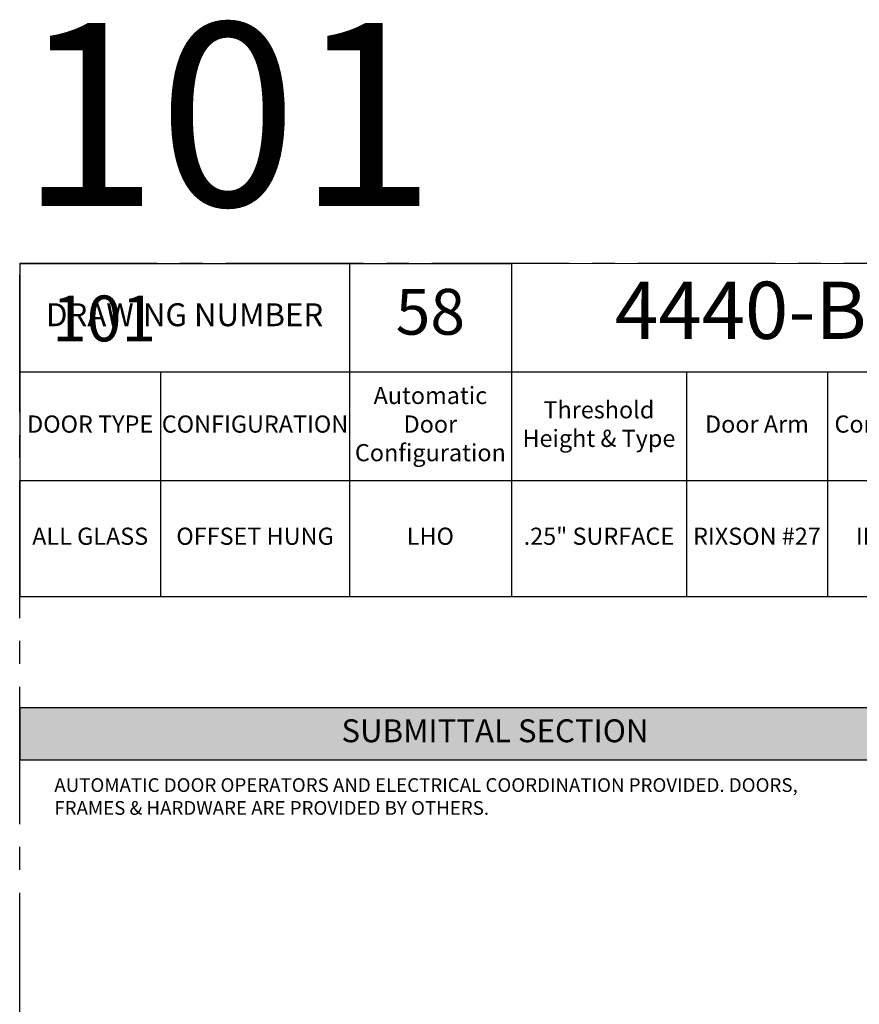
# Model space of a CAD drawing. Units: inches. Extents: x 3 to 2313, y -692 to 358.
# Drawn here: x 72 to 219, y 186 to 358 of the extents above; entities that cross this region are included whole.
import ezdxf
from ezdxf.enums import TextEntityAlignment as Align

# ---------------------------------------------------------------- set-up
doc = ezdxf.new("R2010")
doc.units = ezdxf.units.IN
doc.header["$MEASUREMENT"] = 0
doc.linetypes.add('CENTER2', pattern=[1.125, 0.75, -0.125, 0.125, -0.125])
doc.layers.add('CALLOUT', color=6, linetype='Continuous')
doc.layers.add('CONSTRUCTION', color=8, linetype='CENTER2', plot=False)
doc.layers.add('CONSTRUCTION - SHEET VIEWS', color=8, linetype='CENTER2', plot=False)
doc.layers.add('NOT FOR CONSTRUCTION TEXT', color=254, linetype='Continuous', lineweight=20, transparency=0.8)
doc.styles.add('PSD', font='FRABK.TTF')
doc.styles.add('PSD - B', font='FRAHV.TTF', dxfattribs={"height": 0.09375})

# ---------------------------------------------------------------- blocks, each defined once
blk = doc.blocks.new('11x17 PSD MODEL SPACE - SIMPLE')
at = {"layer": 'CONSTRUCTION'}
blk.add_lwpolyline([(0, 8.6888), (16.4325, 8.6888), (16.4325, 0), (0, 0)], close=True, dxfattribs=at)
at = {"layer": 'CALLOUT', "style": 'PSD'}
blk.add_attdef('SHEET', text='', height=1, dxfattribs=at).set_placement((0, 8.6888), align=Align.BOTTOM_LEFT)
at = {"layer": 'CONSTRUCTION', "style": 'PSD', "flags": 8}
blk.add_attdef('DO_NOT_CHANGE', text='', height=0.25, dxfattribs=at).set_placement((0.1768, 8.512), align=Align.TOP_LEFT)
blk = doc.blocks.new('*T35')
at = {"layer": 'CALLOUT', "color": 0, "linetype": 'ByBlock', "lineweight": -2, "transparency": 16777216}
for p, q in [((0, 0), (166.07, 0)), ((0, 0), (0, -9.17)), ((166.07, 0), (166.07, -9.17)), ((0, -9.17), (166.07, -9.17))]:
    blk.add_line(p, q, dxfattribs=at)
at = {"layer": 'CALLOUT', "color": 254, "transparency": 16777216}
blk.add_solid([(0, 0), (0, -9.17), (166.07, 0), (166.07, -9.17)], dxfattribs=at)
at = {"layer": 'CALLOUT', "transparency": 16777216, "insert": (83.04, -4.59), "char_height": 4, "width": 162.2347, "attachment_point": 5, "style": 'PSD - B'}
blk.add_mtext('SUBMITTAL SECTION', dxfattribs=at)
blk = doc.blocks.new('NOT FOR CONSTRUCTION')
at = {"color": 45, "insert": (0, 0), "char_height": 0.625, "attachment_point": 5, "rotation": 30, "style": 'PSD'}
blk.add_mtext_dynamic_manual_height_columns('NOT FOR CONSTRUCTION OR SUBMITTAL FOR REVIEW ONLY', width=12.92634, gutter_width=0.4688, heights=[0], dxfattribs=at)
blk = doc.blocks.new('*T72')
at = {"layer": 'CALLOUT', "color": 0, "lineweight": -2, "transparency": 16777216}
for p, q in [((0, 0), (85.9, 0)), ((0, 0), (0, -18.98)), ((57.61, 0), (57.61, -37.95)), ((85.9, 0), (85.9, -37.95)), ((0, -18.98), (166.07, -18.98)), ((116.51, -18.98), (116.51, -37.95)), ((141.12, -18.98), (141.12, -37.95)), ((166.07, -18.98), (166.07, -37.95)), ((57.61, -37.95), (166.07, -37.95))]:
    blk.add_line(p, q, dxfattribs=at)
at = {"layer": 'CALLOUT', "color": 0, "linetype": 'ByBlock', "lineweight": -2, "transparency": 16777216}
for p, q in [((0, -18.98), (0, -58.2)), ((24.61, -18.98), (24.61, -58.2)), ((0, -37.95), (57.61, -37.95)), ((57.61, -37.95), (57.61, -58.2)), ((85.9, -37.95), (85.9, -58.2)), ((116.51, -37.95), (116.51, -58.2)), ((141.12, -37.95), (141.12, -58.2)), ((166.07, -37.95), (166.07, -58.2)), ((0, -58.2), (166.07, -58.2))]:
    blk.add_line(p, q, dxfattribs=at)
at = {"layer": 'Defpoints', "color": 8, "linetype": 'ByBlock', "lineweight": 0, "transparency": 16777216}
for p, q in [((85.9, 0), (166.07, 0)), ((166.07, 0), (166.07, -18.98))]:
    blk.add_line(p, q, dxfattribs=at)
at = {"layer": 'CALLOUT', "transparency": 16777216, "attachment_point": 5, "style": 'PSD'}
for s, insert, char_height, width in [('4440-B', (125.99, -9.49), 10, 80.0584), ('58', (71.75, -9.49), 8, 28.1643), ('DRAWING NUMBER', (28.81, -9.49), 4, 57.492), ('Automatic Door Configuration^J', (71.75, -28.47), 3, 28.1643), ('Threshold Height & Type^J', (101.2, -28.47), 3, 30.492), ('DOOR TYPE', (12.31, -28.47), 3, 24.492), ('CONFIGURATION', (41.11, -28.47), 3, 32.88), ('Door Arm^J', (128.81, -28.47), 3, 24.492), ('Control Box^J', (153.6, -28.47), 3, 24.8343), ('ALL GLASS', (12.31, -48.08), 3, 24.492), ('OFFSET HUNG', (41.11, -48.08), 3, 32.88), ('LHO', (71.75, -48.08), 3, 28.1643), ('.25" SURFACE', (101.2, -48.08), 3, 30.492), ('RIXSON #27', (128.81, -48.08), 3, 22.612), ('IN CASE', (153.6, -48.08), 3, 24.8343)]:
    blk.add_mtext(s, dxfattribs=dict(at, insert=insert, char_height=char_height, width=width))

msp = doc.modelspace()

# ---------------------------------------------------------------- block references
for name, p in [('*T72', (71.83165, 315.25225)), ('*T35', (71.83165, 237.62305))]:
    msp.add_blockref(name, p)
at = {"layer": 'CONSTRUCTION - SHEET VIEWS'}
ref = msp.add_blockref('11x17 PSD MODEL SPACE - SIMPLE', (71.83165, 37.25225), dxfattribs=dict(at, xscale=32, yscale=32, zscale=32))
ref.add_attrib('SHEET', '101', dxfattribs={"layer": 'CALLOUT', "height": 32, "style": 'PSD'}).set_placement((71.83165, 315.29351), align=Align.BOTTOM_LEFT)
ref.add_attrib('DO_NOT_CHANGE', '101', dxfattribs={"layer": 'CONSTRUCTION', "height": 8, "style": 'PSD'}).set_placement((77.4885, 309.63666), align=Align.TOP_LEFT)
at = {"layer": 'NOT FOR CONSTRUCTION TEXT', "xscale": 32, "yscale": 32, "zscale": 32}
msp.add_blockref('NOT FOR CONSTRUCTION', (334.75165, 176.27288), dxfattribs=at)

# ---------------------------------------------------------------- texts
at = {"layer": 'CALLOUT', "insert": (77.88032, 225.26059), "char_height": 2.3984375, "width": 132.9464492, "attachment_point": 1, "style": 'PSD'}
msp.add_mtext('AUTOMATIC DOOR OPERATORS AND ELECTRICAL COORDINATION PROVIDED. DOORS, FRAMES & HARDWARE ARE PROVIDED BY OTHERS.', dxfattribs=at)

doc.saveas('drawing.dxf')
